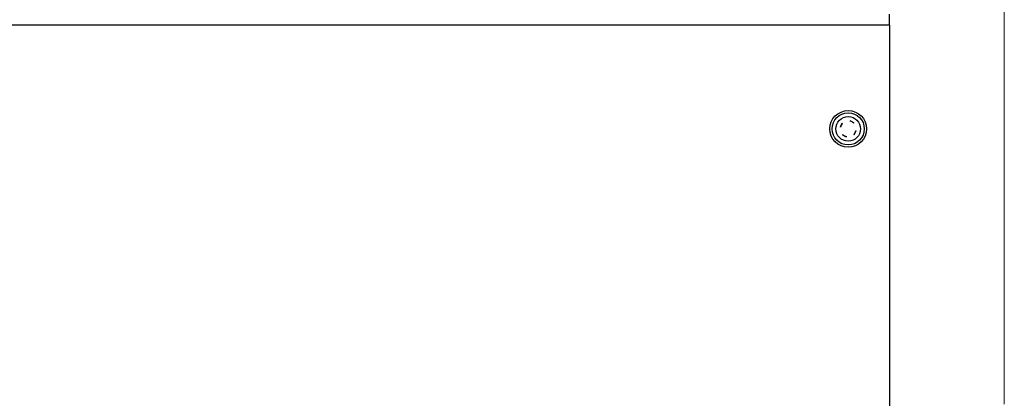
# Model space of a CAD drawing. Units: millimetres. Extents: x -226 to 3193, y 106 to 2481.
# Drawn here: x 1221 to 1436, y 2087 to 2169 of the extents above; entities that cross this region are included whole.
import ezdxf

# ---------------------------------------------------------------- set-up
doc = ezdxf.new("R2010")
doc.units = ezdxf.units.MM
doc.header["$LTSCALE"] = 12.5
for name, color, linetype, lineweight in [('可見 (ISO)', 7, 'Continuous', 25), ('標註 (ISO)', 30, 'Continuous', 9), ('窄部可見 (ISO)', 7, 'Continuous', 25)]:
    doc.layers.add(name, color=color, linetype=linetype, lineweight=lineweight)
doc.styles.add('A3註記文字 (ISO)', font='tahoma.ttf')
doc.dimstyles.new('A3預設 (ISO)', dxfattribs={"dimscale": 12.5, "dimtxt": 2.5, "dimasz": 1.5, "dimexe": 1, "dimexo": 1, "dimgap": 0.5, "dimtad": 1, "dimtoh": 1, "dimdec": 3, "dimrnd": 1e-08, "dimdsep": 46, "dimtxsty": 'A3註記文字 (ISO)', "dimcen": 0.09, "dimdle": 10, "dimclrd": 256, "dimclre": 256, "dimclrt": 256, "dimadec": 3, "dimazin": 2, "dimtfac": 0.68, "dimtdec": 3, "dimtmove": 0, "dimatfit": 3, "dimfxl": 0, "dimtolj": 1, "dimlwd": -1, "dimlwe": -1, "dimarcsym": 0})

# ---------------------------------------------------------------- blocks, each defined once
blk = doc.blocks.new('*D20')
at = {"layer": 'Defpoints', "color": 0}
for p in [(965.73, 2340.12), (965.73, 2073.05), (1435.73, 2073.05)]:
    blk.add_point(p, dxfattribs=at)
at = {"layer": '標註 (ISO)'}
for p, q in [((965.73, 2085.55), (965.73, 2352.62)), ((1435.73, 2085.55), (1435.73, 2352.62)), ((1416.98, 2340.12), (984.48, 2340.12))]:
    blk.add_line(p, q, dxfattribs=at)
for points in [[(984.48, 2343.25), (984.48, 2337), (965.73, 2340.12)], [(1416.98, 2343.25), (1416.98, 2337), (1435.73, 2340.12)]]:
    blk.add_solid(points, dxfattribs=at)
at = {"layer": '標註 (ISO)', "insert": (1166.82, 2378.9), "char_height": 31.25, "attachment_point": 1, "style": 'A3註記文字 (ISO)'}
blk.add_mtext('\\A1;470', dxfattribs=at)

msp = doc.modelspace()

# ---------------------------------------------------------------- linework, layer by layer
at = {"layer": '可見 (ISO)'}
for p, q in [((1410.72629, 2168.14545), (1410.72629, 2170.54545)), ((1410.72629, 2168.14545), (1410.72629, 1710.54545)), ((1402.16937, 2147.30157), (1402.12739, 2147.22612)), ((1402.98496, 2146.84777), (1402.16937, 2147.30157)), ((1400.42397, 2146.80412), (1399.97017, 2145.98853)), ((1399.97017, 2145.98853), (1400.04562, 2145.94655)), ((1400.49942, 2146.76214), (1400.42397, 2146.80412)), ((1402.94298, 2146.77232), (1402.98496, 2146.84777)), ((1403.02861, 2144.28678), (1403.48241, 2145.10236)), ((1403.48241, 2145.10236), (1403.40696, 2145.14434)), ((1400.5096, 2144.31858), (1400.46762, 2144.24313)), ((1400.46762, 2144.24313), (1401.2832, 2143.78933)), ((1401.2832, 2143.78933), (1401.32518, 2143.86478)), ((1402.95316, 2144.32876), (1403.02861, 2144.28678))]:
    msp.add_line(p, q, dxfattribs=at)
for radius in [4, 3.5, 2.68382]:
    msp.add_circle((1401.72629, 2145.54545), radius, dxfattribs=at)
for start, end in [(45.2387348, 76.577019), (135.2387348, 166.577019), (315.2387348, 346.577019), (225.2387348, 256.577019)]:
    msp.add_arc((1401.72629, 2145.54545), 1.72787, start, end, dxfattribs=at)
at = {"layer": '窄部可見 (ISO)'}
msp.add_line((1410.72629, 2168.14545), (990.72629, 2168.14545), dxfattribs=at)

# ---------------------------------------------------------------- dimensions: what is measured, and where the dimension line sits
at = {"layer": '標註 (ISO)'}
dim = msp.add_linear_dim(base=(965.72629, 2340.12328), p1=(1435.72629, 2073.04545), p2=(965.72629, 2073.04545), dimstyle='A3預設 (ISO)', override={"dimtoh": 0, "dimdec": 3, "dimtp": 0, "dimtm": 0, "dimtdec": 3, "dimtofl": 0, "dimatfit": 1}, dxfattribs=at)
dim.commit()
dim.dimension.update_dxf_attribs({"geometry": '*D20', "text_midpoint": (1200.72629, 2340.12328), "dimtype": 160})

doc.saveas('drawing.dxf')
